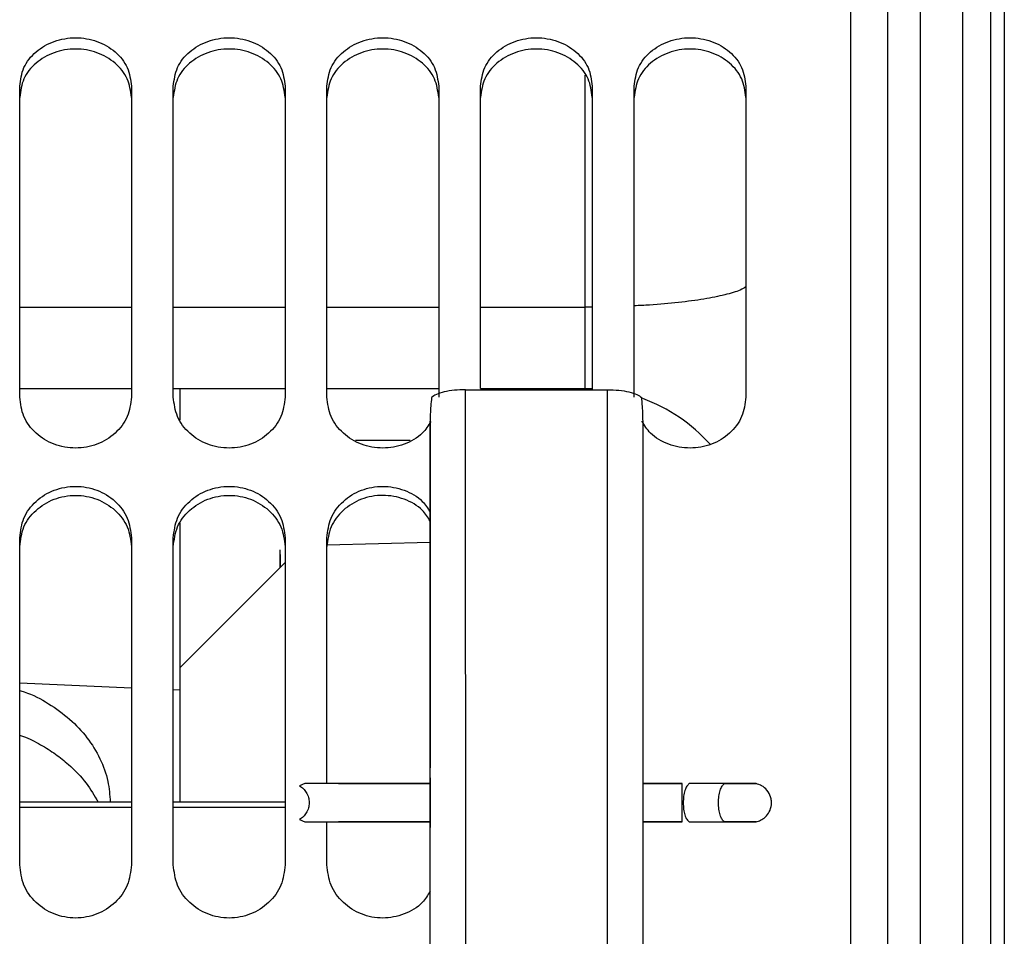
# Model space of a CAD drawing. Units: inches. Extents: x 0.3 to 16.7, y 0.3 to 10.7.
# Drawn here: x 2.3 to 2.4, y 3.1 to 3.2 of the extents above; entities that cross this region are included whole.
import ezdxf

# ---------------------------------------------------------------- set-up
doc = ezdxf.new("R2010")
doc.units = ezdxf.units.IN
doc.header["$MEASUREMENT"] = 0

msp = doc.modelspace()

# ---------------------------------------------------------------- linework, layer by layer
at = {"color": 8, "linetype": 'Continuous', "lineweight": 25}
for p, q in [((2.3435481972, 3.1890583837), (2.3435481972, 3.2124094612)), ((2.2866021905, 3.1890583837), (2.2978507844, 3.1890583837)), ((2.3020690071, 3.1890583837), (2.3133176011, 3.1890583837)), ((2.3175358238, 3.1890583837), (2.3287844177, 3.1890583837)), ((2.3330026404, 3.1890583837), (2.3435481972, 3.1890583837)), ((2.3442512344, 3.1890698121), (2.3435481972, 3.1890583837))]:
    msp.add_line(p, q, dxfattribs=at)
at = {"color": 7, "linetype": 'Continuous', "lineweight": 25}
for p, q in [((2.2866021905, 3.180867662), (2.2978507844, 3.180867662)), ((2.3020690071, 3.180867662), (2.3133176011, 3.180867662)), ((2.3027720443, 3.1776656702), (2.3027720443, 3.180867662)), ((2.3175358238, 3.180867662), (2.3287844177, 3.180867662)), ((2.3315017593, 3.1146459691), (2.3315015996, 3.1807450964)), ((2.3315015996, 3.1807450964), (2.3457873125, 3.180743297)), ((2.3330026404, 3.180867662), (2.343555229, 3.180867662)), ((2.3435508569, 3.1808676617), (2.3442479665, 3.1808531449)), ((2.3457874723, 3.1146441698), (2.3457873125, 3.180743297)), ((2.3279286575, 3.1775720939), (2.327922656, 3.1426724669)), ((2.3279288106, 3.114201286), (2.3279286575, 3.1775720939)), ((2.3493573801, 3.1141986192), (2.349357227, 3.1775693949)), ((2.3259008655, 3.1756249903), (2.320419376, 3.1756249903)), ((2.3027720443, 3.1505174583), (2.3027720443, 3.1673034499)), ((2.3279265574, 3.1653595593), (2.3175358238, 3.1650874683)), ((2.3128254751, 3.1628417784), (2.3128254751, 3.1646060054)), ((2.3133176011, 3.1633339044), (2.3027720443, 3.1527883476)), ((2.3128254751, 3.164165304), (2.3128254751, 3.1628417784)), ((2.2866021905, 3.1512259933), (2.2978507844, 3.1507330994)), ((2.3020690071, 3.1505482642), (2.3027720443, 3.1505174583)), ((2.3027720443, 3.1392162916), (2.3027720443, 3.1505174583)), ((2.3153216163, 3.1410823939), (2.3147654987, 3.1408658122)), ((2.3279265986, 3.1410808062), (2.3153216163, 3.1410823939)), ((2.3186958408, 3.1410819689), (2.3279265986, 3.1410808062)), ((2.3493573152, 3.1410781068), (2.3532913773, 3.1410776113)), ((2.3532917307, 3.1410776113), (2.3493573152, 3.1410781069)), ((2.3575556433, 3.1410770743), (2.3540107188, 3.1410775208)), ((2.2978507844, 3.1392162916), (2.2866021905, 3.1392162916)), ((2.2978507844, 3.1386814082), (2.2866021905, 3.1386814082)), ((2.3133176011, 3.1392162916), (2.3020690071, 3.1392162916)), ((2.3133176011, 3.1386814082), (2.3020690071, 3.1386814082)), ((2.3147650692, 3.1374562634), (2.3153211323, 3.1372395414)), ((2.3153211323, 3.1372395414), (2.3279261437, 3.1372379538)), ((2.3175358238, 3.1329011752), (2.3175358238, 3.1372392625)), ((2.3279261437, 3.1372379537), (2.3186953568, 3.1372391164)), ((2.3532908933, 3.1372347589), (2.3493573245, 3.1372352543)), ((2.3493573245, 3.1372352544), (2.3532912467, 3.1372347589)), ((2.3540102347, 3.1372346683), (2.3575551593, 3.1372342219))]:
    msp.add_line(p, q, dxfattribs=at)
msp.add_arc((2.3435481972, 3.1639947711), 0.0168728908886389, 41.8884105741, 69.9660665645, dxfattribs=at)
for points, knots in [([(2.370263607818678, 3.101793032660346), (2.370263607818678, 3.110929852988903), (2.370263607818678, 3.129203493646016), (2.370263607818677, 3.15593027470221), (2.370263607818677, 3.182019620101889), (2.370263607818678, 3.207325489962274), (2.370263607818677, 3.23175720241904), (2.370263607818677, 3.255213599883128), (2.370263607818677, 3.277601193383381), (2.370263607818676, 3.298829785578091), (2.370263607818676, 3.318814106587398), (2.370263607818676, 3.337473816322697), (2.370263607818676, 3.354733915739676), (2.370263607818676, 3.370525035366795), (2.370263607818676, 3.384783677494271), (2.370263607818675, 3.39745263086619), (2.370263607818676, 3.408480599399783), (2.370263607818675, 3.417824653844712), (2.370263607818675, 3.42544202365521), (2.370263607818675, 3.431321546138112), (2.370263607818675, 3.435366983057817), (2.370263607818675, 3.437647481397915), (2.370263607818675, 3.437741531644647), (2.370263607818675, 3.437782573771718)], [0, 0, 0, 0, 0.0481364893480628, 0.0962729786961221, 0.1444094680441824, 0.192545957392243, 0.2406824467403022, 0.2888189360883625, 0.336955425436423, 0.3850919147844826, 0.4332284041325424, 0.481364893480603, 0.5295013828286634, 0.5776378721767231, 0.6257743615247829, 0.6739108508728429, 0.7220473402209033, 0.7701838295689624, 0.8183203189170221, 0.8664568082650833, 0.914593297613143, 0.9627297869612027, 0.9999999999999999, 0.9999999999999999, 0.9999999999999999, 0.9999999999999999]), ([(2.37729397902228, 3.077096900818656), (2.377293979022278, 3.086294822088294), (2.377293979022276, 3.10469066462757), (2.377293979022277, 3.131709429515934), (2.377293979022276, 3.158164875603863), (2.377293979022276, 3.183914451215581), (2.377293979022277, 3.208860476234162), (2.377293979022276, 3.232897354740123), (2.377293979022276, 3.255926264580275), (2.377293979022276, 3.277851747250661), (2.377293979022276, 3.298583126315913), (2.377293979022276, 3.318034607881831), (2.377293979022276, 3.336125711049914), (2.377293979022276, 3.352781573809008), (2.377293979022276, 3.367933295808736), (2.377293979022275, 3.381518118518704), (2.377293979022275, 3.393480071628424), (2.377293979022275, 3.403768762689392), (2.377293979022275, 3.412344966702811), (2.377293979022275, 3.419160706067177), (2.377293979022274, 3.424234397444514), (2.377293979022275, 3.427371064525379), (2.377293979022274, 3.428770784987521), (2.377293979022274, 3.428528127450199), (2.377293979022274, 3.428473992335686)], [0, 0, 0, 0, 0.0469766866646954, 0.0939533733293905, 0.1409300599940861, 0.1879067466587814, 0.2348834333234769, 0.2818601199881723, 0.3288368066528677, 0.375813493317563, 0.4227901799822584, 0.4697668666469538, 0.5167435533116493, 0.5637202399763445, 0.6106969266410399, 0.6576736133057353, 0.7046502999704305, 0.751626986635126, 0.7986036732998211, 0.8455803599645166, 0.8925570466292121, 0.9395337332939074, 0.9865104199586028, 0.9999999999999999, 0.9999999999999999, 0.9999999999999999, 0.9999999999999999]), ([(2.286602190495843, 3.211302810876454), (2.286686976286718, 3.21194520011005), (2.286856382370206, 3.213228724660742), (2.288158753679008, 3.214853939328749), (2.290017841703917, 3.215936306367231), (2.292226487458722, 3.216315495545841), (2.294435133213528, 3.215936306367231), (2.296294221238437, 3.214853939328749), (2.297596592547238, 3.213228724660742), (2.297765998630727, 3.21194520011005), (2.297850784421602, 3.211302810876454)], [0, 0, 0, 0, 0.1254261179566812, 0.25060740945822, 0.375428025469089, 0.5000000000000095, 0.62457197453093, 0.7493925905417831, 0.874573882043312, 1, 1, 1, 1]), ([(2.302069007143762, 3.211302810876454), (2.302153792934637, 3.21194520011005), (2.302323199018125, 3.213228724660742), (2.303625570326926, 3.21485393932875), (2.305484658351836, 3.215936306367231), (2.307693304106642, 3.21631549554584), (2.309901949861447, 3.215936306367232), (2.311761037886356, 3.21485393932875), (2.313063409195158, 3.213228724660742), (2.313232815278646, 3.21194520011005), (2.313317601069521, 3.211302810876454)], [0, 0, 0, 0, 0.1254261179566802, 0.2506074094582081, 0.3754280254690908, 0.4999999999999933, 0.6245719745309303, 0.7493925905417688, 0.8745738820433164, 1, 1, 1, 1]), ([(2.317535823791681, 3.211302810876454), (2.317620609582557, 3.21194520011005), (2.317790015666044, 3.213228724660742), (2.319092386974845, 3.21485393932875), (2.320951474999755, 3.215936306367232), (2.32316012075456, 3.21631549554584), (2.325368766509365, 3.215936306367232), (2.327227854534275, 3.21485393932875), (2.328530225843076, 3.213228724660742), (2.328699631926565, 3.21194520011005), (2.32878441771744, 3.211302810876454)], [0, 0, 0, 0, 0.1254261179566828, 0.2506074094582111, 0.3754280254690648, 0.5000000000000022, 0.6245719745309222, 0.7493925905417905, 0.8745738820433091, 1, 1, 1, 1]), ([(2.3330026404396, 3.211302810876454), (2.333087426230475, 3.21194520011005), (2.333256832313963, 3.213228724660742), (2.334559203622764, 3.214853939328749), (2.336418291647674, 3.215936306367232), (2.338626937402479, 3.21631549554584), (2.340835583157285, 3.215936306367232), (2.342694671182194, 3.214853939328749), (2.343997042490996, 3.213228724660742), (2.344166448574484, 3.21194520011005), (2.344251234365359, 3.211302810876454)], [0, 0, 0, 0, 0.1254261179566785, 0.2506074094582049, 0.3754280254690859, 0.5000000000000038, 0.6245719745309387, 0.7493925905417755, 0.8745738820433215, 1, 1, 1, 1]), ([(2.348469457087519, 3.211302810876454), (2.348554242878394, 3.21194520011005), (2.348723648961883, 3.213228724660742), (2.350026020270684, 3.214853939328749), (2.351885108295593, 3.215936306367232), (2.354093754050398, 3.21631549554584), (2.356302399805204, 3.215936306367232), (2.358161487830114, 3.214853939328749), (2.359463859138915, 3.213228724660742), (2.359633265222403, 3.21194520011005), (2.359718051013278, 3.211302810876454)], [0, 0, 0, 0, 0.1254261179566837, 0.2506074094582117, 0.375428025469081, 0.5000000000000006, 0.6245719745309202, 0.7493925905417882, 0.8745738820433162, 0.9999999999999999, 0.9999999999999999, 0.9999999999999999, 0.9999999999999999]), ([(2.297850784421602, 3.21018947513237), (2.29776636687357, 3.210827020025314), (2.297597446135729, 3.212102756601801), (2.296297698832322, 3.213719758633454), (2.294438595322053, 3.214798955593737), (2.292226487458722, 3.215177603563249), (2.290014379595392, 3.214798955593737), (2.288155276085122, 3.213719758633453), (2.286855528781717, 3.212102756601801), (2.286686608043876, 3.210827020025314), (2.286602190495843, 3.21018947513237)], [0, 0, 0, 0, 0.1247927981255672, 0.2497121988003163, 0.3747952665353116, 0.5000000000000044, 0.6252047334647148, 0.7502878011996965, 0.8752072018744258, 0.9999999999999999, 0.9999999999999999, 0.9999999999999999, 0.9999999999999999]), ([(2.313317601069521, 3.210189475132371), (2.313233183521489, 3.210827020025314), (2.313064262783648, 3.212102756601801), (2.311764515480241, 3.213719758633453), (2.309905411969972, 3.214798955593737), (2.307693304106642, 3.215177603563249), (2.30548119624331, 3.214798955593737), (2.303622092733042, 3.213719758633453), (2.302322345429635, 3.212102756601801), (2.302153424691794, 3.210827020025314), (2.302069007143762, 3.21018947513237)], [0, 0, 0, 0, 0.1247927981255737, 0.2497121988003123, 0.3747952665352935, 0.5000000000000033, 0.6252047334647136, 0.7502878011996947, 0.8752072018744333, 1, 1, 1, 1]), ([(2.32878441771744, 3.21018947513237), (2.328700000169408, 3.210827020025314), (2.328531079431567, 3.212102756601801), (2.32723133212816, 3.213719758633453), (2.325372228617892, 3.214798955593737), (2.32316012075456, 3.21517760356325), (2.320948012891229, 3.214798955593737), (2.319088909380961, 3.213719758633453), (2.317789162077554, 3.212102756601801), (2.317620241339714, 3.210827020025314), (2.317535823791681, 3.21018947513237)], [0, 0, 0, 0, 0.1247927981255731, 0.2497121988003113, 0.374795266535292, 0.5000000000000013, 0.625204733464728, 0.7502878011996938, 0.8752072018744338, 1, 1, 1, 1]), ([(2.344251234365359, 3.21018947513237), (2.344166816817327, 3.210827020025314), (2.343997896079486, 3.212102756601801), (2.342698148776079, 3.213719758633453), (2.34083904526581, 3.214798955593736), (2.338626937402479, 3.215177603563251), (2.336414829539148, 3.214798955593737), (2.334555726028879, 3.213719758633453), (2.333255978725473, 3.212102756601801), (2.333087057987632, 3.210827020025314), (2.3330026404396, 3.21018947513237)], [0, 0, 0, 0, 0.124792798125572, 0.2497121988003224, 0.3747952665353055, 0.4999999999999992, 0.625204733464711, 0.750287801199694, 0.8752072018744246, 1, 1, 1, 1]), ([(2.359718051013278, 3.210189475132371), (2.359633633465246, 3.210827020025314), (2.359464712727405, 3.212102756601801), (2.358164965423998, 3.213719758633453), (2.35630586191373, 3.214798955593737), (2.354093754050399, 3.21517760356325), (2.351881646187068, 3.214798955593737), (2.350022542676798, 3.213719758633453), (2.348722795373392, 3.212102756601801), (2.348553874635551, 3.210827020025314), (2.348469457087519, 3.210189475132371)], [0, 0, 0, 0, 0.1247927981255695, 0.2497121988003074, 0.3747952665352878, 0.4999999999999969, 0.6252047334647061, 0.7502878011997025, 0.8752072018744306, 1, 1, 1, 1]), ([(2.3330026404396, 3.180867661950427), (2.3330026404396, 3.185872872694286), (2.3330026404396, 3.196174540249494), (2.3330026404396, 3.206165896326787), (2.3330026404396, 3.211302810876454)], [0, 0, 0, 0, 0.4858641299610942, 1, 1, 1, 1]), ([(2.344251234365359, 3.211302810876444), (2.344251234365359, 3.206165706340667), (2.344251234365359, 3.196104067698749), (2.344251234365359, 3.185729946300453), (2.344251234365359, 3.180652471699614)], [0, 0, 0, 0, 0.5105634100568501, 1, 1, 1, 1]), ([(2.297850784421602, 3.179998186256076), (2.297765998630732, 3.179328004419782), (2.297596592547258, 3.177988948913699), (2.296294221238417, 3.176282357418344), (2.294435133213533, 3.175142025297701), (2.292226487458723, 3.174741588573049), (2.290017841703911, 3.175142025297701), (2.288158753679028, 3.176282357418344), (2.286856382370187, 3.177988948913699), (2.286686976286713, 3.179328004419782), (2.286602190495843, 3.179998186256076)], [0, 0, 0, 0, 0.1254261179589449, 0.2506074094581617, 0.3754280254692423, 0.5000000000000006, 0.6245719745307589, 0.7493925905418384, 0.8745738820410551, 1, 1, 1, 1]), ([(2.313317601069521, 3.179998186256076), (2.313232815278651, 3.179328004419782), (2.313063409195177, 3.177988948913699), (2.311761037886336, 3.176282357418344), (2.309901949861453, 3.175142025297701), (2.307693304106642, 3.174741588573049), (2.30548465835183, 3.175142025297701), (2.303625570326947, 3.176282357418344), (2.302323199018105, 3.177988948913699), (2.302153792934631, 3.179328004419782), (2.302069007143762, 3.179998186256076)], [0, 0, 0, 0, 0.1254261179589454, 0.2506074094581724, 0.375428025469223, 0.4999999999999991, 0.6245719745307574, 0.7493925905418375, 0.8745738820410547, 1, 1, 1, 1]), ([(2.327992783039816, 3.17754508644579), (2.327733754619788, 3.177133899660607), (2.327107720988604, 3.176140121618045), (2.325349249033492, 3.175150983194818), (2.323165345524664, 3.174739190570698), (2.320950072538284, 3.175142668982653), (2.319092762462855, 3.176282185081368), (2.317789921466741, 3.177988992148157), (2.317620578162346, 3.179328018840651), (2.317535823791681, 3.179998186256076)], [0, 0, 0, 0, 0.1051918392439871, 0.2542332192188683, 0.4029777101818991, 0.5517222011449506, 0.7007635811198143, 0.8502356237063133, 1, 1, 1, 1]), ([(2.328065947452482, 3.179964405799909), (2.328013237768708, 3.179399403998583), (2.327942381663354, 3.178639888397386), (2.327929569297303, 3.17785307380167), (2.327928696311248, 3.177621189316394), (2.327928658339588, 3.177583200823866), (2.327928656992202, 3.17756761092743), (2.327928657925301, 3.177563135466945), (2.327928658780721, 3.177559735786372), (2.327928659760833, 3.177558395079764), (2.327928659765294, 3.177558070195007), (2.327928659260498, 3.177559395938938), (2.327928657711997, 3.177561951115886), (2.327928657610164, 3.177567364406488), (2.327928657521194, 3.177572093927076)], [0, 0, 0, 0, 0.7015359233756195, 0.9430544776184603, 0.9732844341252969, 0.988402685694038, 0.9900651677875154, 0.9925622917115509, 0.993955632035807, 0.9942383908565143, 0.9942458349571389, 0.9943459292051676, 0.9950601129338069, 0.9999999999999999, 0.9999999999999999, 0.9999999999999999, 0.9999999999999999]), ([(2.34935722701163, 3.177569394853126), (2.349345014293665, 3.17814129429573), (2.349328276837306, 3.178925079034751), (2.349247903547777, 3.179726395752276), (2.34922077805907, 3.17996380217877), (2.349217464944019, 3.179992250180618), (2.349216547036955, 3.180000018743573), (2.349216264554384, 3.180002417614101), (2.349216131132913, 3.180003496603013), (2.349216054880903, 3.180004183525884), (2.349215988944119, 3.180004594747734), (2.349215979398233, 3.180004752543159), (2.349215957004579, 3.180004807065371), (2.349215953893068, 3.180004754935051), (2.349215958611969, 3.180004715772736), (2.34921596659466, 3.180004707184928), (2.349215994855423, 3.180004485281974), (2.34921607988955, 3.180003458607938), (2.349216387847801, 3.180000878928696), (2.349217914847214, 3.179986811117366), (2.349219422216738, 3.179973528400635), (2.349220759868975, 3.179961741207478)], [0, 0, 0, 0, 0.6906442493348947, 0.946523780924559, 0.97224709085434, 0.9791401066805924, 0.9810944627544876, 0.981698608859693, 0.9820540778717701, 0.9824142931055844, 0.9825209379434678, 0.9825787287322639, 0.9825873829152445, 0.9826120238274026, 0.9826222277008118, 0.9826322358944913, 0.9826409622671257, 0.9828758459910687, 0.983911166982632, 0.985722635940714, 1, 1, 1, 1]), ([(2.359718051013278, 3.179998186256076), (2.359633295448057, 3.179328017926886), (2.35946394975688, 3.177988989408647), (2.358161126617679, 3.176282196001339), (2.35630374894688, 3.175142628196158), (2.354088727919385, 3.174739342517873), (2.351903883741947, 3.17515041558605), (2.35013124703277, 3.176151774302598), (2.349496800289459, 3.177162172304945), (2.349228557663218, 3.177589366260239)], [0, 0, 0, 0, 0.1491706469007607, 0.2980501190288796, 0.4465006358743249, 0.5946554407016559, 0.7428102455290282, 0.8912607623744372, 1, 1, 1, 1]), ([(2.286602190495843, 3.165839194113681), (2.286686976286714, 3.166518942716624), (2.286856382370193, 3.167877113082094), (2.288158753679033, 3.169598374178773), (2.290017841703904, 3.17074522756976), (2.292226487458722, 3.171147138440409), (2.294435133213541, 3.17074522756976), (2.296294221238412, 3.169598374178773), (2.297596592547252, 3.167877113082094), (2.297765998630731, 3.166518942716624), (2.297850784421602, 3.165839194113681)], [0, 0, 0, 0, 0.1254261179574063, 0.2506074094570199, 0.3754280254690393, 0.4999999999999973, 0.6245719745309554, 0.7493925905429738, 0.8745738820425971, 1, 1, 1, 1]), ([(2.302069007143762, 3.165839194113681), (2.302153792934633, 3.166518942716624), (2.302323199018112, 3.167877113082094), (2.303625570326952, 3.169598374178773), (2.305484658351823, 3.17074522756976), (2.307693304106641, 3.171147138440409), (2.30990194986146, 3.170745227569759), (2.31176103788633, 3.169598374178773), (2.313063409195171, 3.167877113082094), (2.31323281527865, 3.166518942716624), (2.313317601069521, 3.165839194113681)], [0, 0, 0, 0, 0.1254261179574064, 0.2506074094570201, 0.3754280254690396, 0.4999999999999982, 0.6245719745309738, 0.7493925905429637, 0.8745738820425971, 1, 1, 1, 1]), ([(2.317535823791681, 3.165839194113681), (2.31762057562186, 3.166518925889177), (2.317789913850243, 3.167877062632598), (2.319092792823026, 3.169598575275628), (2.320949959141939, 3.170744476465598), (2.323165767974625, 3.171149936625363), (2.325347670943597, 3.17073477476394), (2.327077680626297, 3.169765870674515), (2.327686736061845, 3.168796205299611), (2.327927082582467, 3.168413554254365)], [0, 0, 0, 0, 0.1509778996085484, 0.3016610967662169, 0.4519101417038671, 0.6018598919716934, 0.7518096422394989, 0.9020586871771668, 1, 1, 1, 1]), ([(2.286602190495842, 3.164953817588668), (2.286686608043877, 3.165628439827424), (2.28685552878172, 3.166978368710583), (2.288155276085107, 3.1686909290113), (2.290014379595404, 3.169834422466337), (2.292226487458723, 3.170235759914388), (2.294438595322041, 3.169834422466337), (2.296297698832338, 3.168690929011301), (2.297597446135723, 3.166978368710583), (2.297766366873568, 3.165628439827424), (2.297850784421602, 3.164953817588668)], [0, 0, 0, 0, 0.1247927981256277, 0.2497121988012191, 0.3747952665352214, 0.5000000000000056, 0.6252047334648073, 0.7502878011987938, 0.8752072018743654, 0.9999999999999999, 0.9999999999999999, 0.9999999999999999, 0.9999999999999999]), ([(2.302069007143762, 3.164953817588668), (2.302153424691796, 3.165628439827424), (2.30232234542964, 3.166978368710583), (2.303622092733026, 3.168690929011301), (2.305481196243322, 3.169834422466337), (2.307693304106641, 3.170235759914388), (2.30990541196996, 3.169834422466337), (2.311764515480257, 3.1686909290113), (2.313064262783642, 3.166978368710583), (2.313233183521487, 3.165628439827424), (2.313317601069521, 3.164953817588668)], [0, 0, 0, 0, 0.1247927981256313, 0.2497121988012228, 0.3747952665351956, 0.4999999999999977, 0.6252047334647994, 0.750287801198787, 0.8752072018743687, 1, 1, 1, 1]), ([(2.327926928094739, 3.167515181398765), (2.327688311622566, 3.167893931887229), (2.327080314551093, 3.168858991783172), (2.325350913114484, 3.1698238206208), (2.323165834636231, 3.170238601868892), (2.320946483972703, 3.169833662017105), (2.319089316343499, 3.168691131425199), (2.317789060512659, 3.166978318194516), (2.317620207496193, 3.165628422994427), (2.317535823791681, 3.164953817588668)], [0, 0, 0, 0, 0.0972247068983962, 0.247729490469679, 0.3983806669526161, 0.5490318434355742, 0.6995366270068392, 0.8498444800450837, 1, 1, 1, 1]), ([(2.317535823791682, 3.141082115024935), (2.317535823791682, 3.143893096460767), (2.317535823791681, 3.152248882125806), (2.317535823791681, 3.160418156592258), (2.317535823791681, 3.165839194113681)], [0, 0, 0, 0, 0.3364113858966667, 1, 1, 1, 1]), ([(2.286602190495844, 3.150451012340482), (2.286756967845041, 3.1504067933174), (2.287796421442932, 3.150109827237559), (2.289542181487354, 3.149164444786291), (2.291693479263357, 3.147624205386314), (2.293456055575257, 3.145741227138121), (2.294747411290316, 3.14361405925284), (2.295564707500423, 3.141408507236212), (2.295665642654382, 3.139915630958496), (2.295712925828904, 3.139216291562772)], [0, 0, 0, 0, 0.0289133307363715, 0.1941761234248844, 0.3589944861439104, 0.5236684104501624, 0.6885896266262443, 0.8541194969816439, 1, 1, 1, 1]), ([(2.286602190495844, 3.145964073869898), (2.286726838602834, 3.145922759390184), (2.287465929026793, 3.145677788671704), (2.288686855738053, 3.145028731712084), (2.29020953890626, 3.144086846999234), (2.291795602989666, 3.142814160679259), (2.293331287239268, 3.141223523410761), (2.294122171373528, 3.139859063953166), (2.294494742711338, 3.139216291562772)], [0, 0, 0, 0, 0.0352769783098142, 0.2091718637741084, 0.3728703084430213, 0.5263882205431033, 0.7768899809326292, 1, 1, 1, 1]), ([(2.314765498694662, 3.140865812158515), (2.314902824417465, 3.140773267841085), (2.315156622287037, 3.140602232508989), (2.315473703361979, 3.140204213607746), (2.315702239617211, 3.139724348711101), (2.315734533580559, 3.139342859001732), (2.315749935653324, 3.139160913781838)], [0, 0, 0, 0, 0.2761843393305886, 0.5104287492560178, 0.7665070729759232, 1, 1, 1, 1]), ([(2.357553933177074, 3.14107707434206), (2.357685834488825, 3.141077057725706), (2.35796009778727, 3.141077023175209), (2.358412794684437, 3.141076966152399), (2.358894897885465, 3.14107690542989), (2.359204394578889, 3.141076866452332), (2.359362107170452, 3.141076846590241)], [0, 0, 0, 0, 0.2265529459710021, 0.4710730879715572, 0.7304706776655685, 1, 1, 1, 1]), ([(2.359362107170452, 3.141076846590241), (2.359508062652561, 3.141076828209922), (2.359798802367467, 3.141076791596779), (2.360159369178868, 3.141076746197658), (2.360439959594188, 3.141076710874684), (2.360683477687057, 3.141076680228644), (2.360798184708445, 3.141076665815899), (2.360664545504434, 3.141076682683976), (2.360402674775934, 3.141076715694936), (2.360109061404324, 3.141076752696548), (2.359734945372629, 3.141076799834869), (2.359301572377538, 3.141076854432687), (2.358839607701554, 3.14107691262668), (2.358242007793608, 3.141076987900773), (2.357824604099033, 3.141077040468959), (2.357555643335986, 3.141077074342112)], [0, 0, 0, 0, 0.0680795392575535, 0.1356127604702, 0.2011455509053396, 0.2634701232475803, 0.3750392070539459, 0.4879802603196094, 0.5508771981295818, 0.6168135819597775, 0.6845336466736477, 0.752559171906488, 0.8193721148292133, 0.883609526090509, 1, 1, 1, 1]), ([(2.360749376354933, 3.137233819428821), (2.36089876272518, 3.137278161062777), (2.361229659883605, 3.137376379666333), (2.361702021774913, 3.137708738787362), (2.362114831857796, 3.13824066421939), (2.362294039654623, 3.138837847555311), (2.362293239794472, 3.139356824529663), (2.362188153331852, 3.13987072526316), (2.361882053094309, 3.140426218307985), (2.361349610618007, 3.140886097647045), (2.36093901055637, 3.141016568294004), (2.360749860388905, 3.141076671900963)], [0, 0, 0, 0, 0.0878320031610019, 0.1945516195130922, 0.320759205527673, 0.4629060676180152, 0.5377690920219417, 0.6130073400958219, 0.7578652242703741, 0.8884563407134075, 0.9999999999999999, 0.9999999999999999, 0.9999999999999999, 0.9999999999999999]), ([(2.315749935653324, 3.139160913781838), (2.315734486006992, 3.138978980800455), (2.315702090951627, 3.138597500934933), (2.315473450439176, 3.138117698811138), (2.315156271330292, 3.137719749636873), (2.314902427786947, 3.137548778433766), (2.314765069238813, 3.137456263351751)], [0, 0, 0, 0, 0.2334830492623067, 0.4895708384315531, 0.7237991258941167, 0.9999999999999999, 0.9999999999999999, 0.9999999999999999, 0.9999999999999999]), ([(2.327925743623132, 3.136775588759674), (2.327925606353685, 3.136717235015463), (2.32792533181479, 3.136600527527043), (2.327925040947718, 3.136777611052811), (2.327924947645242, 3.137047427159489), (2.327924927941453, 3.137104407421394)], [0, 0, 0, 0, 0.4409716859787985, 0.8819433719575911, 1, 1, 1, 1]), ([(2.359361623136596, 3.137233994118086), (2.359203910544997, 3.137234013980176), (2.358894413851514, 3.13723405295773), (2.358412310650463, 3.137234113680235), (2.357959613753358, 3.13723417070304), (2.357685350455014, 3.137234205253534), (2.357553449143314, 3.137234221869885)], [0, 0, 0, 0, 0.2695293223638428, 0.528926912062482, 0.7734470540516466, 0.9999999999999999, 0.9999999999999999, 0.9999999999999999, 0.9999999999999999]), ([(2.357555159302179, 3.137234221869924), (2.35782412006508, 3.137234187996772), (2.358241523759455, 3.137234135428589), (2.358839123667307, 3.137234060154498), (2.359301088343332, 3.137234001960507), (2.359734461338543, 3.137233947362688), (2.360108577370397, 3.137233900224369), (2.360402190742163, 3.137233863222757), (2.360664061470829, 3.137233830211799), (2.360797700674876, 3.137233813343725), (2.360682993653443, 3.137233827756475), (2.360439475560541, 3.137233858402518), (2.360158885145173, 3.137233893725496), (2.359798318333704, 3.13723393912462), (2.359507578618734, 3.137233975737765), (2.359361623136596, 3.137233994118086)], [0, 0, 0, 0, 0.1163904738517413, 0.1806278850930192, 0.247440828003828, 0.3154663532328875, 0.3831864179501165, 0.449122801789008, 0.5120197396110373, 0.6249607929041519, 0.7365298767282825, 0.7988544490806316, 0.8643872395240839, 0.9319204607414714, 1, 1, 1, 1]), ([(2.297850784421605, 3.13290117521338), (2.297765998630735, 3.13219986618563), (2.29759659254726, 3.130798617055595), (2.296294221238415, 3.129014226967841), (2.294435133213533, 3.127822406511054), (2.292226487458723, 3.127404012617075), (2.290017841703913, 3.127822406511055), (2.28815875367903, 3.129014226967841), (2.286856382370186, 3.130798617055596), (2.286686976286714, 3.132199866185631), (2.286602190495845, 3.13290117521338)], [0, 0, 0, 0, 0.1254261179592246, 0.2506074094580839, 0.3754280254691666, 0.5000000000000372, 0.6245719745309076, 0.7493925905420044, 0.8745738820410668, 1, 1, 1, 1]), ([(2.313317601069524, 3.13290117521338), (2.313232815278653, 3.13219986618563), (2.31306340919518, 3.130798617055595), (2.311761037886333, 3.129014226967841), (2.309901949861452, 3.127822406511054), (2.307693304106642, 3.127404012617075), (2.305484658351832, 3.127822406511054), (2.303625570326948, 3.129014226967841), (2.302323199018105, 3.130798617055596), (2.302153792934633, 3.132199866185631), (2.302069007143764, 3.13290117521338)], [0, 0, 0, 0, 0.1254261179592162, 0.2506074094580937, 0.3754280254691594, 0.500000000000046, 0.6245719745308973, 0.7493925905420074, 0.8745738820410683, 1, 1, 1, 1]), ([(2.327922686096082, 3.13023498192415), (2.327683593466011, 3.129840973147109), (2.327075673581723, 3.128839161547661), (2.325347561329439, 3.12783315304621), (2.323165797318007, 3.127401135801653), (2.320949951265436, 3.127823178721638), (2.319092794931839, 3.129014020220059), (2.317789913321194, 3.130798668922749), (2.317620575445397, 3.132199883485939), (2.317535823791683, 3.13290117521338)], [0, 0, 0, 0, 0.0974519316194903, 0.247782489055896, 0.3978135894513198, 0.5478446898467646, 0.6981752472831525, 0.8489401924745001, 1, 1, 1, 1])]:
    msp.add_open_spline(points, degree=3, knots=knots, dxfattribs=at)
for points in [[(2.373967085656217, 3.434635929166112), (2.373967085656217, 3.434496277450439), (2.373967085656215, 3.434216974019094), (2.373967085656216, 3.431960203486702), (2.373967085656216, 3.428365774285115), (2.373967085656216, 3.423313345750697), (2.373967085656217, 3.416854754807964), (2.373967085656217, 3.409001555544721), (2.373967085656217, 3.399781864944941), (2.373967085656217, 3.389225029464793), (2.373967085656217, 3.37736561349782), (2.373967085656217, 3.36424219248673), (2.373967085656218, 3.349897520515856), (2.373967085656217, 3.334378312477613), (2.373967085656218, 3.317735113062367), (2.373967085656218, 3.300022126199403), (2.373967085656218, 3.281297041160443), (2.373967085656218, 3.261620840067232), (2.373967085656218, 3.241057615073529), (2.373967085656219, 3.219674301067989), (2.373967085656218, 3.197540676120813), (2.373967085656218, 3.174728319012305), (2.373967085656219, 3.151313418527808), (2.373967085656219, 3.127365170872753), (2.373967085656219, 3.102987929693684), (2.373967085656219, 3.086437789320427), (2.37396708565622, 3.078162719133799)], [(2.381512201744434, 3.378041440977002), (2.381512201744434, 3.377881129798542), (2.381512201744434, 3.377560507441621), (2.381512201744434, 3.374970734247974), (2.381512201744435, 3.370848824908798), (2.381512201744434, 3.365060874336853), (2.381512201744435, 3.357672276662094), (2.381512201744435, 3.348703789781819), (2.381512201744435, 3.338196733745754), (2.381512201744435, 3.326195320145027), (2.381512201744435, 3.312751150206693), (2.381512201744435, 3.297921737840201), (2.381512201744436, 3.281770599895285), (2.381512201744436, 3.264366893997097), (2.381512201744436, 3.245785146565214), (2.381512201744436, 3.226104927205732), (2.381512201744436, 3.205410509716779), (2.381512201744437, 3.183790510750353), (2.381512201744436, 3.16133751046675), (2.381512201744436, 3.138147656058743), (2.381512201744436, 3.114320250043477), (2.381512201744436, 3.089957325031453), (2.381512201744437, 3.065163206807865), (2.381512201744437, 3.040044067593401), (2.381512201744437, 3.01470747139854), (2.381512201744437, 2.989261913417933), (2.381512201744437, 2.963816355437326), (2.381512201744437, 2.938479759242465), (2.381512201744437, 2.913360620028001), (2.381512201744436, 2.888566501804413), (2.381512201744436, 2.86420357679239), (2.381512201744436, 2.840376170777125), (2.381512201744436, 2.817186316369119), (2.381512201744436, 2.794733316085517), (2.381512201744436, 2.773113317119091), (2.381512201744436, 2.75241889963014), (2.381512201744436, 2.732738680270658), (2.381512201744436, 2.714156932838777), (2.381512201744436, 2.69675322694059), (2.381512201744435, 2.680602088995676), (2.381512201744435, 2.665772676629185), (2.381512201744435, 2.652328506690853), (2.381512201744435, 2.640327093090127), (2.381512201744435, 2.629820037054063), (2.381512201744435, 2.62085155017379), (2.381512201744434, 2.613462952499033), (2.381512201744435, 2.607675001927089), (2.381512201744434, 2.603553092587915), (2.381512201744434, 2.60096331939427), (2.381512201744434, 2.600642697037351), (2.381512201744434, 2.600482385858891)], [(2.384324350225874, 3.378041440977002), (2.384324350225874, 3.377881129776573), (2.384324350225874, 3.377560507375716), (2.384324350225874, 3.374970734123337), (2.384324350225875, 3.370848824730972), (2.384324350225874, 3.365060874112044), (2.384324350225875, 3.357672276396498), (2.384324350225875, 3.348703789481733), (2.384324350225875, 3.338196733417494), (2.384324350225875, 3.326195319794882), (2.384324350225876, 3.312751149840878), (2.384324350225875, 3.297921737464812), (2.384324350225876, 3.281770599516247), (2.384324350225875, 3.264366893620126), (2.384324350225876, 3.245785146195777), (2.384324350225876, 3.226104926849), (2.384324350225876, 3.205410509377594), (2.384324350225876, 3.183790510433193), (2.384324350225877, 3.161337510175696), (2.384324350225877, 3.13814765579745), (2.384324350225876, 3.114320249815146), (2.384324350225876, 3.089957324838813), (2.384324350225877, 3.06516320665315), (2.384324350225877, 3.040044067478336), (2.384324350225877, 3.014707471324328), (2.384324350225877, 2.989261913385248), (2.384324350225877, 2.963816355446308), (2.384324350225877, 2.938479759292719), (2.384324350225877, 2.913360620118602), (2.384324350225876, 2.888566501933911), (2.384324350225877, 2.86420357695882), (2.384324350225876, 2.840376170978024), (2.384324350225876, 2.817186316601544), (2.384324350225877, 2.794733316346064), (2.384324350225876, 2.773113317403922), (2.384324350225876, 2.752418899935011), (2.384324350225876, 2.732738680590947), (2.384324350225875, 2.714156933169523), (2.384324350225876, 2.696753227276526), (2.384324350225875, 2.68060208933127), (2.384324350225875, 2.665772676958681), (2.384324350225875, 2.652328507008311), (2.384324350225875, 2.640327093389474), (2.384324350225875, 2.629820037329133), (2.384324350225875, 2.620851550418374), (2.384324350225874, 2.613462952706922), (2.384324350225875, 2.607675002092162), (2.384324350225874, 2.603553092704019), (2.384324350225874, 2.6009633194559), (2.384324350225874, 2.600642697057895), (2.384324350225874, 2.600482385858891)], [(2.385730424466594, 3.376635366736282), (2.385730424466594, 3.376475635345084), (2.385730424466594, 3.376156172562688), (2.385730424466594, 3.373575765637367), (2.385730424466594, 3.369468763746069), (2.385730424466594, 3.36370174608758), (2.385730424466595, 3.356339870285061), (2.385730424466594, 3.347403819162036), (2.385730424466596, 3.336934763328631), (2.385730424466595, 3.324976754478719), (2.385730424466596, 3.311581207216472), (2.385730424466595, 3.296805427444434), (2.385730424466596, 3.280712702294979), (2.385730424466596, 3.263371939275267), (2.385730424466596, 3.244857395269903), (2.385730424466596, 3.225248352110636), (2.385730424466596, 3.204628778807904), (2.385730424466597, 3.183086971519478), (2.385730424466597, 3.160715175576867), (2.385730424466597, 3.137609190443396), (2.385730424466597, 3.113867959495097), (2.385730424466597, 3.089593146327604), (2.385730424466597, 3.064888699417668), (2.385730424466597, 3.039860406999643), (2.385730424466597, 3.014615444064081), (2.385730424466597, 2.989261913417946), (2.385730424466597, 2.963908382771812), (2.385730424466597, 2.938663419836248), (2.385730424466597, 2.913635127418225), (2.385730424466597, 2.888930680508288), (2.385730424466597, 2.864655867340796), (2.385730424466596, 2.840914636392496), (2.385730424466597, 2.817808651259024), (2.385730424466597, 2.795436855316415), (2.385730424466596, 2.773895048027988), (2.385730424466596, 2.753275474725256), (2.385730424466596, 2.733666431565989), (2.385730424466596, 2.715151887560625), (2.385730424466596, 2.697811124540912), (2.385730424466595, 2.681718399391458), (2.385730424466596, 2.66694261961942), (2.385730424466595, 2.653547072357174), (2.385730424466595, 2.641589063507261), (2.385730424466595, 2.631120007673857), (2.385730424466595, 2.622183956550831), (2.385730424466594, 2.614822080748311), (2.385730424466594, 2.609055063089823), (2.385730424466594, 2.604948061198525), (2.385730424466594, 2.602367654273205), (2.385730424466594, 2.602048191490809), (2.385730424466594, 2.601888460099611)], [(2.385730424466597, 3.30984684030205), (2.385730424466597, 3.305322250390612), (2.385730424466598, 3.296273070567735), (2.385730424466598, 3.281237604892868), (2.385730424466598, 3.265201568470365), (2.385730424466598, 3.248116047451723), (2.385730424466598, 3.230073694177186), (2.385730424466598, 3.21113383415665), (2.385730424466598, 3.191369015454967), (2.385730424466598, 3.170852206794446), (2.385730424466598, 3.149659884040278), (2.385730424466598, 3.127870845940126), (2.385730424466598, 3.105566162069142), (2.385730424466598, 3.082828806638103), (2.385730424466598, 3.059743367125127), (2.385730424466598, 3.036395724958303), (2.385730424466598, 3.012872737265287), (2.385730424466599, 2.997132188033726), (2.385730424466599, 2.989261913417947)], [(2.286602190495843, 3.179998186256076), (2.286602190495843, 3.185295394823644), (2.286602190495842, 3.195889811958781), (2.286602190495843, 3.206165144570556), (2.286602190495843, 3.211302810876444)], [(2.297850784421602, 3.211302810876454), (2.297850784421602, 3.206165144570561), (2.297850784421602, 3.195889811958775), (2.297850784421602, 3.185295394823628), (2.297850784421602, 3.179998186256054)], [(2.302069007143762, 3.179998186256076), (2.302069007143762, 3.185295394823644), (2.302069007143762, 3.195889811958781), (2.302069007143762, 3.206165144570556), (2.302069007143762, 3.211302810876444)], [(2.313317601069521, 3.211302810876454), (2.313317601069521, 3.206165144570561), (2.313317601069521, 3.195889811958775), (2.313317601069521, 3.185295394823628), (2.313317601069521, 3.179998186256054)], [(2.317535823791681, 3.179998186256054), (2.317535823791681, 3.185295394823628), (2.317535823791681, 3.195889811958775), (2.317535823791681, 3.206165144570561), (2.317535823791681, 3.211302810876454)], [(2.32878441771744, 3.211302810876444), (2.32878441771744, 3.206165144570556), (2.32878441771744, 3.195889811958781), (2.32878441771744, 3.185295394823644), (2.32878441771744, 3.179998186256076)], [(2.348469457087519, 3.179998186256076), (2.348469457087519, 3.185295394823644), (2.348469457087519, 3.195889811958781), (2.348469457087519, 3.206165144570556), (2.348469457087519, 3.211302810876444)], [(2.359718051013278, 3.211302810876454), (2.359718051013278, 3.206165144570561), (2.359718051013278, 3.195889811958775), (2.359718051013278, 3.185295394823628), (2.359718051013278, 3.179998186256054)], [(2.331501599552369, 3.180745096377725), (2.331116414348431, 3.180734258943685), (2.330346043940555, 3.180712584075605), (2.329316346314623, 3.180541544588099), (2.328487464320687, 3.180290255051839), (2.328206453075217, 3.180073022217222), (2.328065947452482, 3.179964405799914)], [(2.345787312545902, 3.18074329699504), (2.346172467023512, 3.180732362531497), (2.346942775978733, 3.180710493604412), (2.347971990467395, 3.18053919478294), (2.348800162883811, 3.18028769652939), (2.349080560873933, 3.180070392981433), (2.349220759868995, 3.179961741207454)], [(2.286602190495845, 3.132901175213379), (2.286602190495844, 3.138452728383984), (2.286602190495842, 3.149555834725194), (2.286602190495842, 3.160411407650832), (2.286602190495843, 3.165839194113651)], [(2.297850784421602, 3.165839194113682), (2.297850784421602, 3.160411407650859), (2.297850784421601, 3.149555834725215), (2.297850784421604, 3.138452728383999), (2.297850784421605, 3.132901175213392)], [(2.302069007143764, 3.132901175213379), (2.302069007143763, 3.138452728383984), (2.302069007143761, 3.149555834725194), (2.302069007143762, 3.160411407650832), (2.302069007143762, 3.165839194113651)], [(2.313317601069521, 3.165839194113682), (2.313317601069521, 3.160411407650859), (2.31331760106952, 3.149555834725215), (2.313317601069522, 3.138452728383999), (2.313317601069524, 3.132901175213392)], [(2.327925732103408, 3.141543171352641), (2.327925871343206, 3.141605939472), (2.327926149822802, 3.141731475710716), (2.327926505059972, 3.141430993620836), (2.327926743435764, 3.140810601144803), (2.327926828737918, 3.139932344679669), (2.327926747964296, 3.138936411357547), (2.32792651339629, 3.137980903545284), (2.327926160823047, 3.137178885912046), (2.327925882689771, 3.136910021143802), (2.327925743623132, 3.13677558875968)], [(2.353292114485733, 3.139156185089347), (2.353292133589242, 3.139378116770299), (2.353292171796258, 3.139821980132202), (2.353292107121105, 3.140408590820668), (2.35329196265935, 3.140869073072333), (2.353291808031363, 3.141008098574382), (2.35329173071737, 3.141077611325407)], [(2.35401071877397, 3.141077520771597), (2.353927172162743, 3.141008018552712), (2.353760078940289, 3.140869014114943), (2.353563513765882, 3.140408556638109), (2.353428952960062, 3.139821962905167), (2.353411717132979, 3.139378101709188), (2.353403099219437, 3.139156171111199)], [(2.356948023780756, 3.139155724681785), (2.356956641694301, 3.139377655279773), (2.35697387752139, 3.13982151647575), (2.357108438327216, 3.140408110208684), (2.357305003501629, 3.140868567685506), (2.357472096724086, 3.141007572123266), (2.357555643335314, 3.141077074342146)], [(2.353291246684063, 3.137234758853226), (2.35329134150926, 3.137304271604256), (2.353291531159653, 3.137443297106314), (2.353291791623128, 3.137903779357995), (2.353292004073464, 3.13849039004648), (2.353292077681644, 3.138934253408391), (2.353292114485733, 3.139156185089347)], [(2.353403099219437, 3.139156171111141), (2.353411661225381, 3.138934238347202), (2.35342878523727, 3.138490372819324), (2.353563198267884, 3.137903745175285), (2.353759647440536, 3.137443238148783), (2.353926705640555, 3.137304191582493), (2.354010234740565, 3.137234668299348)], [(2.357555159301867, 3.137234221869905), (2.357471630201857, 3.137303745153057), (2.357304572001839, 3.137442791719359), (2.357108122829194, 3.137903298745873), (2.356973709798585, 3.138489926389914), (2.356956585786699, 3.138933791917789), (2.356948023780756, 3.139155724681726)]]:
    msp.add_open_spline(points, degree=3, dxfattribs=at)
at = {"color": 8, "linetype": 'Continuous', "lineweight": 25}
for points, knots in [([(2.359718051013278, 3.191093811717575), (2.359544290286278, 3.190987159158259), (2.359083537010181, 3.190704353503853), (2.357650533076507, 3.190287139208151), (2.355562289354157, 3.189860210790482), (2.352975106370204, 3.189516286488903), (2.350569299441066, 3.189288180889509), (2.348986521708708, 3.189216798108985), (2.348469457087519, 3.189193478656343)], [0, 0, 0, 0, 0.1189348125448469, 0.3153739367235658, 0.5118130609022968, 0.7082521850810043, 0.9046913092597192, 1, 1, 1, 1]), ([(2.343548197244999, 3.180871442477124), (2.343548197244999, 3.18094710520743), (2.343548197244999, 3.181099096029041), (2.343548197244999, 3.182372965826365), (2.343548197244999, 3.184252126143996), (2.343548197244999, 3.186597654059818), (2.343548197244999, 3.188238140476588), (2.343548197244999, 3.189058383684973)], [0, 0, 0, 0, 0.1986028252056853, 0.3989521189042624, 0.5993014126028434, 0.7996507063014296, 1, 1, 1, 1])]:
    msp.add_open_spline(points, degree=3, knots=knots, dxfattribs=at)

doc.saveas('drawing.dxf')
